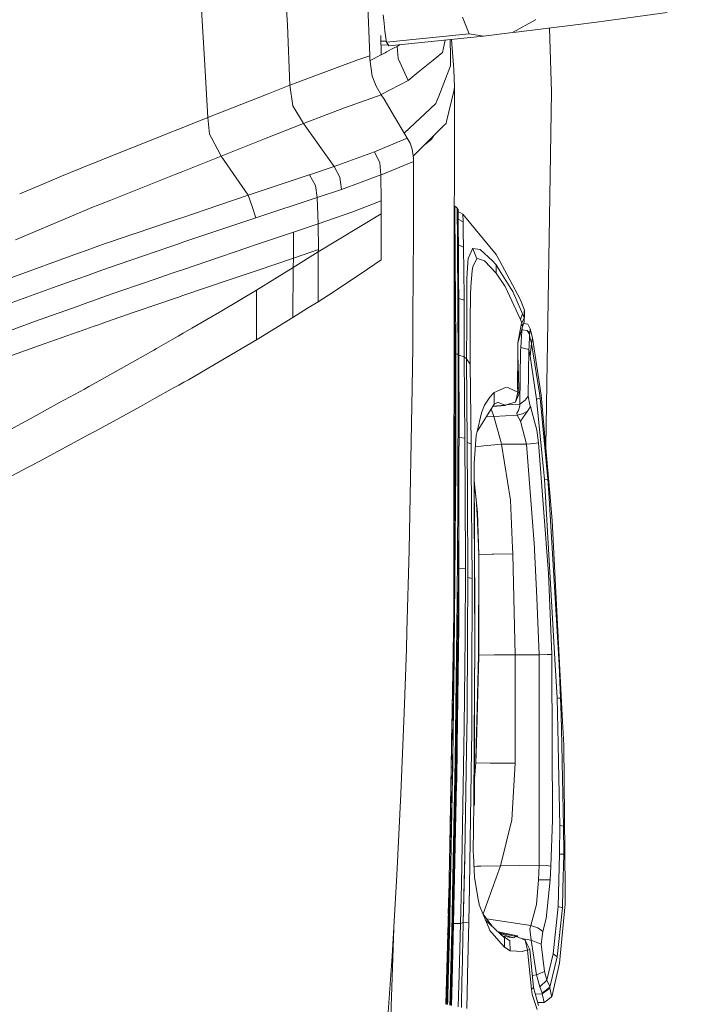
# Model space of a CAD drawing. Units: millimetres. Extents: x -1518 to 1525, y -306 to 3906.
# Drawn here: x 924 to 1104, y 1887 to 2154 of the extents above; entities that cross this region are included whole.
import ezdxf

# ---------------------------------------------------------------- set-up
doc = ezdxf.new("R2010")
doc.units = ezdxf.units.MM
doc.layers.add('1', color=7, linetype='Continuous', true_color=0xffffff)
doc.styles.add('blockfont', font='simplex.shx')
doc.dimstyles.get("Standard").update_dxf_attribs({"dimtxt": 0.18, "dimasz": 0.18, "dimexe": 0.18, "dimexo": 0.0625, "dimgap": 0.09, "dimtad": 0, "dimtih": 1, "dimtoh": 1, "dimdec": 4, "dimzin": 0, "dimdsep": 46, "dimtxsty": 'Standard', "dimcen": 0.09, "dimadec": 0, "dimazin": 0, "dimtfac": 1, "dimtdec": 4, "dimtofl": 0, "dimtmove": 0, "dimatfit": 3, "dimfxl": 1, "dimtolj": 1, "dimtzin": 0, "dimarcsym": 0})

# ---------------------------------------------------------------- blocks, each defined once
blk = doc.blocks.new('_U0')
at = {"layer": '1', "color": 18, "lineweight": 13}
for p, q in [((51.10005, 3636.279939), (26.10005, 3636.279939)), ((26.10005, 3636.279939), (26.10005, 3542.529939)), ((282.766717, 3636.279939), (257.766717, 3636.279939)), ((282.766717, 3542.529939), (282.766717, 3636.279939)), ((-1283.869565, 1583.73439), (-1283.869565, 3592.579939)), ((1283.869445, 1583.73439), (1283.869445, 3592.579939)), ((-1283.869565, 3589.404939), (-292.883283, 3589.404939)), ((1283.869445, 3589.404939), (284.354217, 3589.404939)), ((26.10005, 3542.529939), (51.10005, 3542.529939)), ((257.766717, 3542.529939), (282.766717, 3542.529939))]:
    blk.add_line(p, q, dxfattribs=at)
at = {"layer": '1', "color": 18, "lineweight": 70}
for points in [[(-1283.869565, 3589.404939), (-1233.869614, 3602.802399), (-1233.869515, 3576.00748)], [(1283.869445, 3589.404939), (1233.869495, 3576.00748), (1233.869396, 3602.802399)]]:
    blk.add_solid(points, dxfattribs=at)
at = {"layer": '1', "color": 18, "linetype": 'Continuous', "lineweight": 13, "char_height": 50, "attachment_point": 7, "line_spacing_factor": 0.903614, "style": 'blockfont'}
for s, insert in [('\\W1.3854;101.1', (-288.645783, 3550.509106)), ('\\W1.1591;2568', (50.62505, 3550.509106))]:
    blk.add_mtext(s, dxfattribs=dict(at, insert=insert))

msp = doc.modelspace()

# ---------------------------------------------------------------- linework, layer by layer
at = {"layer": '1', "color": 18, "linetype": 'Continuous', "lineweight": 13}
for p, q in [((996.486902, 2152.34781), (991.66882, 2228.453643)), ((974.035203, 2142.992027), (970.171154, 2208.959825)), ((1018.741786, 2144.074924), (1018.070927, 2160.51509)), ((1082.737386, 2153.450258), (1099.268854, 2155.737884)), ((1022.412479, 2155.123479), (1022.545516, 2153.574235)), ((1022.545516, 2153.574235), (1022.610128, 2152.822263)), ((1022.610128, 2152.822263), (1022.793233, 2150.693901)), ((1043.832958, 2154.464967), (1045.668542, 2149.978645)), ((1063.571393, 2153.774984), (1057.357252, 2150.275714)), ((1063.607156, 2153.795011), (1063.571393, 2153.774984)), ((1080.139339, 2153.125293), (1074.416101, 2152.409561)), ((1082.737386, 2153.450258), (1080.139339, 2153.125293)), ((997.15966, 2136.069774), (996.486902, 2152.34781)), ((1022.793233, 2150.693901), (1023.298204, 2147.72249)), ((1057.357252, 2150.275714), (1049.553573, 2149.333723)), ((1058.383644, 2150.403984), (1057.357252, 2150.275714)), ((1058.383644, 2150.403984), (1074.416101, 2152.409561)), ((1067.897737, 2134.265184), (1067.349892, 2151.525615)), ((1021.852672, 2144.294508), (1021.757332, 2149.471645)), ((1023.248478, 2148.015095), (1021.785495, 2147.942342)), ((1023.302257, 2147.708185), (1023.298204, 2147.72249)), ((1045.668542, 2149.978645), (1023.302257, 2147.708185)), ((1023.616016, 2147.203691), (1023.302257, 2147.708185)), ((1049.553573, 2149.333723), (1023.908556, 2146.733768)), ((1038.723171, 2146.197326), (1039.152172, 2148.279203)), ((1040.575445, 2143.866069), (1040.498631, 2148.41571)), ((1040.867696, 2148.453127), (1041.517437, 2140.341282)), ((1045.668542, 2149.978645), (1047.234714, 2149.718769)), ((1047.94091, 2149.601467), (1047.234714, 2149.718769)), ((1049.553573, 2149.333723), (1047.94091, 2149.601467)), ((1021.852672, 2144.294508), (1022.892416, 2144.829757)), ((1021.999035, 2146.926942), (1023.73465, 2147.013122)), ((1023.314893, 2145.050056), (1022.892416, 2144.829757)), ((1023.314893, 2145.050056), (1025.361717, 2146.142967)), ((1023.616016, 2147.203691), (1023.908556, 2146.733768)), ((1025.361717, 2146.142967), (1026.122749, 2146.56306)), ((1026.122749, 2146.56306), (1026.973521, 2147.044502)), ((1026.397645, 2143.304355), (1026.122749, 2146.56306)), ((1038.459241, 2144.91678), (1035.896957, 2142.843254)), ((1038.723171, 2146.197326), (1038.459241, 2144.91678)), ((974.954247, 2127.302646), (974.035203, 2142.992027)), ((1015.290201, 2142.841108), (997.15966, 2136.069774)), ((1018.743694, 2144.016273), (1015.290201, 2142.841108)), ((1018.743694, 2144.016273), (1018.741786, 2144.074924)), ((1018.743694, 2144.016273), (1018.774688, 2143.133171)), ((1018.774688, 2143.133171), (1019.363105, 2138.484478)), ((1018.819676, 2142.777755), (1021.852672, 2144.294508)), ((1029.101551, 2137.343883), (1026.397645, 2143.304355)), ((1031.837165, 2139.5576), (1035.896957, 2142.843254)), ((1040.636718, 2141.458757), (1040.575445, 2143.866069)), ((1031.837165, 2139.5576), (1029.101551, 2137.343883)), ((1040.592134, 2141.343362), (1037.405908, 2133.083105)), ((1040.636718, 2141.458757), (1040.592134, 2141.343362)), ((1041.722953, 2135.543108), (1041.517437, 2140.341282)), ((1019.363105, 2138.484478), (1020.515621, 2135.784626)), ((1021.82336, 2133.552658), (1029.101551, 2137.343883)), ((997.15966, 2136.069774), (991.263866, 2133.713722)), ((997.15966, 2136.069774), (997.88779, 2130.504846)), ((1021.860301, 2133.489608), (1020.515621, 2135.784626)), ((1041.472375, 2134.469032), (1039.542377, 2126.198053)), ((1041.472375, 2134.469032), (1041.722953, 2135.543108)), ((1041.722953, 2135.543108), (1041.520008, 2017.589321)), ((1067.897737, 2134.265184), (1066.357411, 2038.329734)), ((974.954247, 2127.302646), (991.263866, 2133.713722)), ((1021.863401, 2133.484363), (1011.907279, 2129.910707)), ((1021.863401, 2133.484363), (1021.860301, 2133.489608)), ((1022.612751, 2132.244825), (1021.863401, 2133.484363)), ((1022.612751, 2132.244825), (1025.447786, 2127.521515)), ((1036.641538, 2131.101608), (1036.924779, 2131.835937)), ((1037.405908, 2133.083105), (1036.924779, 2131.835937)), ((1000.783443, 2125.65279), (997.88779, 2130.504846)), ((1000.783443, 2125.65279), (1011.907279, 2129.910707)), ((1028.069768, 2123.105159), (1036.641538, 2131.101608)), ((967.514721, 2124.365479), (974.954247, 2127.302646)), ((975.398362, 2122.802019), (974.954247, 2127.302646)), ((1025.447786, 2127.521515), (1028.259933, 2122.784853)), ((1039.542377, 2126.198053), (1039.433658, 2125.732422)), ((964.729553, 2123.265878), (966.122131, 2123.815676)), ((966.122131, 2123.815676), (966.122142, 2123.81568)), ((966.122142, 2123.81568), (967.514719, 2124.365478)), ((1000.783443, 2125.65279), (990.305662, 2121.511936)), ((1009.081542, 2114.094495), (1000.783443, 2125.65279)), ((1030.502611, 2116.838104), (1038.820922, 2125.12207)), ((1038.820922, 2125.12207), (1039.433658, 2125.732422)), ((960.454285, 2121.577978), (949.112158, 2117.008658)), ((960.454285, 2121.577978), (964.729543, 2123.265874)), ((975.900292, 2121.850252), (975.398362, 2122.802019)), ((978.5133, 2116.894722), (975.900292, 2121.850252)), ((978.5133, 2116.894722), (990.305662, 2121.511936)), ((1028.891742, 2121.7134), (1020.019472, 2118.000507)), ((1028.882682, 2121.728658), (1028.259933, 2122.784853)), ((1028.891742, 2121.7134), (1028.882682, 2121.728658)), ((1028.891742, 2121.7134), (1029.644191, 2120.3444)), ((1035.469472, 2121.496439), (1033.832412, 2120.120262)), ((1036.011958, 2122.305618), (1035.469472, 2121.496439)), ((1030.242622, 2118.763208), (1029.644191, 2120.3444)), ((1030.578554, 2116.275787), (1030.242622, 2118.763208)), ((949.112158, 2117.008658), (943.318371, 2114.674557)), ((967.676941, 2112.568014), (978.5133, 2116.894722)), ((985.846221, 2106.321811), (978.5133, 2116.894722)), ((1020.019472, 2118.000507), (1009.081542, 2114.094495)), ((1021.463811, 2115.067959), (1020.019472, 2118.000507)), ((1030.586421, 2115.455389), (1022.135198, 2111.912489)), ((1030.586421, 2115.502357), (1030.578554, 2116.275787)), ((1030.586421, 2115.455389), (1030.586421, 2115.502357)), ((1030.589044, 2112.072944), (1030.586421, 2115.455389)), ((935.356677, 2111.415863), (939.340032, 2113.070867)), ((939.340033, 2113.070867), (939.416587, 2113.102674)), ((941.925927, 2114.113594), (939.416587, 2113.102674)), ((941.925934, 2114.113596), (941.92593, 2114.113595)), ((943.318363, 2114.674554), (941.925935, 2114.113597)), ((1009.081542, 2114.094495), (1002.438307, 2111.840725)), ((1009.081542, 2114.094495), (1010.676086, 2111.148119)), ((1021.781862, 2111.780166), (1021.463811, 2115.067959)), ((931.537628, 2109.829187), (935.356677, 2111.415863)), ((949.104249, 2105.152368), (964.891928, 2111.456023)), ((964.891937, 2111.456027), (966.28443, 2112.012017)), ((966.284431, 2112.012017), (966.284448, 2112.012024)), ((966.284448, 2112.012024), (967.676935, 2112.568012)), ((1002.384186, 2111.822605), (985.846221, 2106.321811)), ((1002.438307, 2111.840725), (1002.384186, 2111.822605)), ((1004.076183, 2108.953237), (1002.438307, 2111.840725)), ((1011.076868, 2107.807398), (1010.676086, 2111.148119)), ((1021.781862, 2111.780166), (1011.076868, 2107.807398)), ((1021.781862, 2111.780166), (1022.135198, 2111.912489)), ((1021.821916, 2104.760408), (1021.781862, 2111.780166)), ((1030.587614, 2106.570005), (1030.589044, 2112.072944)), ((931.537628, 2109.829187), (924.013535, 2106.703207)), ((1004.504621, 2105.666399), (1004.076183, 2108.953237)), ((1011.076868, 2107.807398), (1004.504621, 2105.666399)), ((943.106651, 2102.757692), (948.692369, 2104.987916)), ((948.692376, 2104.987918), (949.104249, 2105.152368)), ((985.846221, 2106.321811), (977.922797, 2103.63388)), ((985.846221, 2106.321811), (986.886382, 2103.242874)), ((1004.504621, 2105.666399), (987.926543, 2100.163936)), ((1004.797637, 2098.578691), (1004.504621, 2105.666399)), ((1021.821916, 2104.760408), (1013.870656, 2101.72987)), ((1021.836936, 2101.2187), (1021.821916, 2104.760408)), ((1030.579507, 2101.066827), (1030.587614, 2106.570005)), ((939.502641, 2101.244597), (942.087981, 2102.330017)), ((942.087982, 2102.330017), (943.106651, 2102.757692)), ((977.922797, 2103.63388), (967.846786, 2100.215592)), ((987.926543, 2100.163936), (986.886382, 2103.242874)), ((1041.757047, 2103.296041), (1041.667521, 2103.325423)), ((1041.757047, 2103.296041), (1041.761816, 2102.936744)), ((1041.757047, 2103.296041), (1042.087495, 2103.054523)), ((1041.761816, 2102.936744), (1041.764677, 2102.729082)), ((1041.764677, 2102.729082), (1041.78375, 2100.849867)), ((1042.423427, 2102.80919), (1042.087495, 2103.054523)), ((1042.423427, 2102.80919), (1042.424381, 2102.39172)), ((1042.658508, 2102.390766), (1042.423427, 2102.80919)), ((1042.424381, 2102.39172), (1042.425096, 2102.039098)), ((1042.658508, 2102.390766), (1042.663991, 2101.156711)), ((1042.66113, 2102.160453), (1042.658508, 2102.390766)), ((1042.659538, 2102.158844), (1042.659838, 2102.159147)), ((1042.66876, 2100.605726), (1042.66113, 2102.160453)), ((922.841755, 2094.250028), (938.679993, 2100.899219)), ((938.679993, 2100.899219), (939.50264, 2101.244596)), ((966.453131, 2099.742794), (965.059494, 2099.270002)), ((967.846782, 2100.21559), (966.453131, 2099.742794)), ((987.926543, 2100.163936), (985.220909, 2099.257707)), ((1004.797637, 2098.578691), (1013.870656, 2101.72987)), ((1004.820049, 2090.939998), (1021.836936, 2101.2187)), ((1021.836936, 2101.2187), (1021.861494, 2088.850736)), ((1030.564725, 2095.563411), (1030.579507, 2101.066827)), ((1041.78375, 2100.849867), (1041.663329, 2100.88896)), ((1041.78375, 2100.849867), (1041.784465, 2100.758552)), ((1041.784465, 2100.758552), (1041.799724, 2098.979711)), ((1042.436063, 2099.368334), (1042.425096, 2102.039098)), ((1043.975532, 2101.188183), (1042.662595, 2101.86191)), ((1042.663991, 2101.156711), (1042.676628, 2099.202394)), ((1042.670164, 2100.325257), (1042.671859, 2099.986553)), ((1042.671859, 2099.986553), (1042.68688, 2098.05417)), ((1044.015348, 2099.103927), (1042.673403, 2099.787924)), ((1052.946031, 2090.286255), (1043.975532, 2101.188183)), ((1044.013917, 2099.186659), (1043.975532, 2101.188183)), ((965.059485, 2099.269999), (955.021977, 2095.864772)), ((980.368257, 2097.632646), (968.431711, 2093.634844)), ((980.368257, 2097.632646), (985.220909, 2099.257707)), ((998.099923, 2096.306324), (1004.797637, 2098.578691)), ((1004.83793, 2091.591835), (1004.797637, 2098.578691)), ((1041.799724, 2098.979711), (1041.809738, 2097.78738)), ((1041.809738, 2097.78738), (1041.811407, 2097.577095)), ((1041.811407, 2097.577095), (1041.841209, 2094.030142)), ((1042.436063, 2099.368334), (1042.612255, 2099.196911)), ((1042.436063, 2099.368334), (1042.448223, 2097.261667)), ((1042.448223, 2097.261667), (1042.452991, 2096.429348)), ((1042.612255, 2099.196911), (1042.612493, 2099.196911)), ((1042.678535, 2098.964929), (1042.612493, 2099.196911)), ((1042.676628, 2099.202394), (1042.678535, 2098.964929)), ((1042.678535, 2098.964929), (1042.679489, 2098.815679)), ((1042.7019, 2095.976829), (1042.679489, 2098.815679)), ((1044.013917, 2099.186659), (1044.015348, 2099.103927)), ((1044.015348, 2099.103927), (1044.055164, 2096.467256)), ((948.294071, 2093.582198), (954.895377, 2095.821857)), ((955.021977, 2095.864772), (954.895377, 2095.821857)), ((998.099923, 2096.306324), (988.083959, 2092.931747)), ((998.118699, 2092.803478), (998.099923, 2096.306324)), ((1030.514896, 2084.554434), (1030.564725, 2095.563411)), ((1041.841209, 2094.030142), (1041.651658, 2094.10532)), ((1042.452991, 2096.429348), (1042.480171, 2092.233658)), ((1042.7019, 2095.976829), (1042.716682, 2094.139337)), ((1042.703954, 2095.826297), (1042.718589, 2093.916654)), ((1042.716682, 2094.139337), (1042.733371, 2092.006445)), ((1044.107378, 2092.275381), (1044.055164, 2096.467256)), ((942.238035, 2091.416776), (939.650659, 2090.480574)), ((947.147787, 2093.193292), (942.238035, 2091.416776)), ((947.147787, 2093.193292), (948.294058, 2093.582194)), ((960.96921, 2091.062784), (965.152509, 2092.504619)), ((965.152517, 2092.504622), (966.546051, 2092.984923)), ((966.546051, 2092.984923), (967.9396, 2093.46523)), ((967.939603, 2093.465231), (968.431711, 2093.634844)), ((974.921703, 2088.489055), (985.469043, 2092.049122)), ((988.083959, 2092.931747), (985.469043, 2092.049122)), ((998.137474, 2089.301824), (998.118699, 2092.803478)), ((998.137474, 2089.301824), (1004.83793, 2091.591835)), ((1004.820049, 2090.939998), (1004.83793, 2091.591835)), ((1041.901529, 2085.55746), (1041.841209, 2094.030142)), ((1042.480171, 2092.233658), (1042.52857, 2085.758447)), ((1042.734035, 2091.895014), (1042.480171, 2092.233658)), ((1042.718589, 2093.916654), (1042.718589, 2093.90974)), ((1042.718589, 2093.90974), (1042.725481, 2093.014874)), ((1042.726344, 2092.904568), (1044.107378, 2092.275381)), ((1042.734325, 2091.894626), (1042.733371, 2092.006445)), ((1042.734325, 2091.894626), (1042.734105, 2091.894919)), ((1042.734325, 2091.894626), (1042.756736, 2088.934421)), ((1042.751491, 2089.637279), (1042.734325, 2091.894626)), ((1044.110477, 2092.01765), (1044.107378, 2092.275381)), ((1044.186056, 2085.886955), (1044.110477, 2092.01765)), ((1046.537817, 2091.809749), (1045.796096, 2090.165615)), ((1046.619356, 2091.853141), (1046.537817, 2091.809749)), ((1046.619356, 2091.853141), (1047.737539, 2089.068889)), ((1048.588693, 2091.562986), (1046.619356, 2091.853141)), ((1051.985443, 2088.560819), (1048.588693, 2091.562986)), ((939.650643, 2090.480568), (921.882108, 2084.051302)), ((939.650654, 2090.480572), (939.650643, 2090.480569)), ((957.250595, 2089.781284), (948.050603, 2086.610357)), ((957.250595, 2089.781284), (960.96921, 2091.062784)), ((988.234103, 2085.948467), (998.137474, 2089.301824)), ((998.058379, 2086.710691), (1004.820049, 2090.939998)), ((998.058379, 2086.710691), (998.137474, 2089.301824)), ((1004.820049, 2090.939998), (1004.750669, 2077.476263)), ((1018.105209, 2086.326122), (1021.861494, 2088.850736)), ((1042.751491, 2089.637279), (1042.747838, 2090.109748)), ((1042.751491, 2089.637279), (1042.756736, 2088.934421)), ((1042.756736, 2088.934421), (1042.78034, 2085.604191)), ((1042.778432, 2085.91032), (1042.756736, 2088.934421)), ((1045.347154, 2089.170932), (1045.285404, 2088.078499)), ((1045.796096, 2090.165615), (1045.347154, 2089.170932)), ((1047.737539, 2089.068889), (1046.599329, 2087.002039)), ((1047.929704, 2089.144706), (1047.737539, 2089.068889)), ((1047.929704, 2089.144706), (1049.028575, 2088.796138)), ((1049.802482, 2088.550329), (1049.028575, 2088.796138)), ((1053.837478, 2088.625192), (1052.946031, 2090.286255)), ((948.05059, 2086.610352), (945.273161, 2085.653066)), ((966.646955, 2085.647897), (968.04051, 2086.126378)), ((968.040511, 2086.126378), (968.040514, 2086.126379)), ((968.040518, 2086.126381), (974.921703, 2088.489055)), ((988.119781, 2080.634594), (998.058379, 2086.710691)), ((998.058379, 2086.710691), (997.93011, 2073.178768)), ((1009.106576, 2080.278396), (1018.105209, 2086.326122)), ((1045.285404, 2088.078499), (1045.037925, 2083.699226)), ((1046.599329, 2087.002039), (1046.485841, 2085.851907)), ((1052.977979, 2085.201263), (1049.802482, 2088.550329)), ((1052.935064, 2087.412119), (1051.985443, 2088.560819)), ((1052.977979, 2085.201263), (1052.935064, 2087.412119)), ((1053.774536, 2086.084842), (1052.935064, 2087.412119)), ((1053.774536, 2086.084842), (1056.954086, 2081.057787)), ((1053.837717, 2088.625192), (1053.837478, 2088.625192)), ((1059.433401, 2078.199863), (1053.837717, 2088.625192)), ((932.917535, 2081.224203), (939.744268, 2083.671239)), ((939.744272, 2083.671241), (942.331778, 2084.59873)), ((942.331781, 2084.598731), (945.273161, 2085.653066)), ((960.947573, 2083.690881), (951.397777, 2080.411911)), ((960.947573, 2083.690881), (961.977005, 2084.044456)), ((961.977005, 2084.044456), (965.253367, 2085.169405)), ((965.253376, 2085.169407), (966.646934, 2085.64789)), ((966.646935, 2085.64789), (966.646953, 2085.647896)), ((968.136827, 2079.121811), (981.248021, 2083.575487)), ((988.234103, 2085.948467), (981.248021, 2083.575487)), ((1030.437171, 2073.545217), (1030.514896, 2084.554434)), ((1041.635785, 2084.879975), (1041.680515, 2080.424547)), ((1041.901529, 2085.55746), (1041.93753, 2080.505371)), ((1042.52857, 2085.758447), (1042.536914, 2084.65743)), ((1042.536914, 2084.65743), (1042.573631, 2078.892469)), ((1042.778432, 2085.91032), (1042.78034, 2085.604191)), ((1042.78034, 2085.604191), (1042.803705, 2082.056045)), ((1042.801559, 2082.402944), (1042.78034, 2085.604191)), ((1044.186056, 2085.886955), (1044.279993, 2078.5048)), ((1045.037925, 2083.699226), (1044.980228, 2081.703424)), ((1045.037925, 2083.699226), (1045.01456, 2081.648349)), ((1046.485841, 2085.851907), (1046.061456, 2081.555366)), ((1055.358827, 2081.616401), (1052.977979, 2085.201263)), ((932.917535, 2081.224203), (921.942353, 2077.290058)), ((1042.801559, 2082.402944), (1042.803705, 2082.056045)), ((1042.803705, 2082.056045), (1042.822778, 2078.823089)), ((1042.816818, 2079.887867), (1042.803705, 2082.056045)), ((1045.011222, 2080.827474), (1044.974029, 2071.802377)), ((1044.980228, 2081.703424), (1044.977844, 2077.709436)), ((1045.01456, 2081.648349), (1045.011222, 2080.827474)), ((1046.061456, 2081.555366), (1046.023309, 2079.315662)), ((1059.51947, 2072.703361), (1055.358827, 2081.616401)), ((1057.447135, 2080.278158), (1056.954086, 2081.057787)), ((943.826487, 2077.721756), (945.219782, 2078.216808)), ((945.219792, 2078.216811), (947.789358, 2079.129804)), ((947.789364, 2079.129806), (947.789369, 2079.129807)), ((947.789371, 2079.129808), (951.397777, 2080.411911)), ((965.34954, 2078.175005), (961.907744, 2077.005863)), ((966.743177, 2078.648408), (965.349548, 2078.175007)), ((966.743193, 2078.648414), (966.743177, 2078.648408)), ((966.959119, 2078.721761), (966.743197, 2078.648415)), ((966.959119, 2078.721761), (968.136823, 2079.12181)), ((968.136823, 2079.12181), (968.136824, 2079.12181)), ((988.119781, 2080.634594), (978.722572, 2075.021982)), ((988.119781, 2080.634594), (988.112211, 2067.167282)), ((1004.750669, 2077.476263), (1009.106576, 2080.278396)), ((1041.680515, 2080.424547), (1041.681468, 2080.342054)), ((1041.681468, 2080.342054), (1041.708171, 2077.684641)), ((1042.010009, 2063.381433), (1041.93753, 2080.505371)), ((1042.573631, 2078.892469), (1042.59938, 2074.880361)), ((1042.82519, 2078.421433), (1042.816818, 2079.887867)), ((1042.822778, 2078.823089), (1042.82707, 2078.10831)), ((1044.287145, 2077.935695), (1042.825815, 2078.317241)), ((1042.82707, 2078.10831), (1042.829692, 2077.623605)), ((1044.287145, 2077.935695), (1044.279993, 2078.5048)), ((1046.023309, 2079.315662), (1045.905292, 2072.41106)), ((1060.124338, 2074.22924), (1057.447135, 2080.278158)), ((1060.580194, 2075.199842), (1059.433401, 2078.199863)), ((932.865918, 2073.827505), (939.845523, 2076.307289)), ((939.845529, 2076.307291), (940.308571, 2076.471805)), ((940.308571, 2076.471805), (942.433128, 2077.226681)), ((942.433136, 2077.226685), (943.826476, 2077.721752)), ((961.907744, 2077.005863), (954.976678, 2074.651718)), ((997.93011, 2073.178768), (1001.908541, 2075.685501)), ((1001.908541, 2075.685501), (1004.750669, 2077.476263)), ((1041.805923, 2065.088033), (1041.708171, 2077.684641)), ((1042.828967, 2077.757714), (1042.829931, 2077.587604)), ((1042.829692, 2077.623605), (1042.832315, 2077.144146)), ((1042.829931, 2077.587604), (1042.830037, 2077.560574)), ((1042.832315, 2077.144146), (1042.834938, 2076.662063)), ((1042.834938, 2076.662063), (1042.888582, 2063.65776)), ((1044.32863, 2062.523842), (1044.287145, 2077.935695)), ((1044.974029, 2071.802377), (1044.977844, 2077.709436)), ((932.865918, 2073.827505), (928.026855, 2072.108268)), ((954.976678, 2074.651718), (947.541133, 2072.021291)), ((978.722572, 2075.021982), (970.590889, 2070.312977)), ((988.112211, 2067.167282), (997.93011, 2073.178768)), ((1030.437171, 2073.545217), (1030.38758, 2068.040609)), ((1042.645395, 2063.242435), (1042.59938, 2074.880361)), ((1059.51947, 2072.703361), (1060.124338, 2074.22924)), ((1060.489357, 2073.092937), (1059.890211, 2071.64669)), ((1060.489357, 2073.232412), (1060.124338, 2074.22924)), ((1060.558736, 2075.028419), (1060.489357, 2073.232412)), ((1060.489357, 2073.232412), (1060.489357, 2073.092937)), ((1060.553968, 2072.138548), (1060.489357, 2073.232412)), ((1060.489357, 2073.092937), (1060.553491, 2072.008133)), ((1060.660779, 2073.99106), (1060.553968, 2072.138548)), ((1060.580194, 2075.199842), (1060.558736, 2075.028419)), ((1060.580194, 2075.199842), (1060.660779, 2073.99106)), ((928.026855, 2072.108268), (920.496003, 2069.320375)), ((943.922458, 2070.741134), (939.941431, 2069.33279)), ((945.315798, 2071.234047), (943.922462, 2070.741135)), ((947.541119, 2072.021286), (945.315802, 2071.234049)), ((968.276371, 2068.97266), (970.590889, 2070.312977)), ((1044.974029, 2071.802377), (1044.929922, 2062.024831)), ((1045.905292, 2072.41106), (1045.953214, 2060.55808)), ((1059.684932, 2071.209192), (1058.7942, 2066.336155)), ((1060.122192, 2070.670604), (1058.7942, 2066.336155)), ((1059.890211, 2071.64669), (1059.51947, 2072.703361)), ((1059.890211, 2071.64669), (1059.684932, 2071.209192)), ((1060.122192, 2070.670604), (1059.890211, 2071.64669)), ((1059.971466, 2070.178648), (1059.946001, 2069.867372)), ((1060.553491, 2072.008133), (1060.122192, 2070.670604)), ((1060.415231, 2071.579366), (1061.494529, 2071.419239)), ((1060.553968, 2072.138548), (1060.553491, 2072.008133)), ((1062.142074, 2070.142984), (1061.494529, 2071.419239)), ((1062.142074, 2070.142984), (1062.020481, 2068.994283)), ((1062.142074, 2070.142984), (1062.741697, 2067.683696)), ((929.113686, 2065.502405), (939.839125, 2069.296598)), ((939.941427, 2069.332789), (939.839125, 2069.296598)), ((965.4982, 2067.363847), (966.887278, 2068.168249)), ((966.887278, 2068.168249), (966.887295, 2068.168259)), ((966.887297, 2068.16826), (968.27637, 2068.97266)), ((1030.38758, 2068.040609), (1030.360162, 2065.288305)), ((1059.938848, 2069.472313), (1059.719026, 2066.628933)), ((1059.87503, 2069.863891), (1059.946001, 2069.867372)), ((1059.946001, 2069.867372), (1059.938848, 2069.472313)), ((1059.946001, 2069.867372), (1061.373174, 2069.693803)), ((1061.373174, 2069.693803), (1062.008321, 2068.653822)), ((1062.020481, 2068.994283), (1061.373174, 2069.693803)), ((1062.009513, 2068.29834), (1061.919391, 2065.476894)), ((1062.020481, 2068.994283), (1062.008321, 2068.653822)), ((1062.008321, 2068.653822), (1062.009513, 2068.29834)), ((1062.009513, 2068.29834), (1062.519252, 2066.190242)), ((1062.741697, 2067.683696), (1062.523067, 2066.217661)), ((1062.741697, 2067.683696), (1065.119922, 2052.22249)), ((929.113686, 2065.502405), (919.827656, 2062.21746)), ((961.029291, 2064.775943), (960.31338, 2064.361334)), ((961.029291, 2064.775943), (965.498193, 2067.363843)), ((981.356859, 2063.212394), (988.112211, 2067.167282)), ((1030.360162, 2065.288305), (1030.23237, 2054.279327)), ((1041.816652, 2063.419103), (1041.805923, 2065.088033)), ((1058.786333, 2063.332796), (1058.7942, 2066.336155)), ((1059.59934, 2065.07945), (1059.530675, 2064.281463)), ((1059.719026, 2066.628933), (1059.59934, 2065.07945)), ((1059.59934, 2065.07945), (1061.835706, 2064.538955)), ((1061.835706, 2064.538955), (1061.919391, 2065.476894)), ((1062.519252, 2066.190242), (1062.187612, 2062.751531)), ((1062.523067, 2066.217661), (1062.519252, 2066.190242)), ((1062.519252, 2066.190242), (1064.669549, 2052.72007)), ((960.31338, 2064.361334), (945.524182, 2056.078969)), ((981.356859, 2063.212394), (969.685793, 2056.379795)), ((1041.816652, 2063.419103), (1041.598778, 2063.371171)), ((1041.891754, 2034.415006), (1041.816652, 2063.419103)), ((1042.010009, 2063.381433), (1041.816652, 2063.419103)), ((1042.010009, 2063.381433), (1042.019784, 2058.518886)), ((1042.303026, 2063.317299), (1042.010009, 2063.381433)), ((1042.318046, 2063.313961), (1042.303026, 2063.317299)), ((1042.645395, 2063.242435), (1042.318046, 2063.313961)), ((1042.645395, 2063.242435), (1042.661369, 2055.258274)), ((1042.890251, 2063.133001), (1042.645395, 2063.242435)), ((1042.888582, 2063.65776), (1042.890012, 2063.213825)), ((1042.890489, 2063.101768), (1042.888582, 2063.65776)), ((1042.890251, 2063.133001), (1042.890012, 2063.213825)), ((1042.890251, 2063.133001), (1042.910278, 2043.17522)), ((1042.890489, 2063.101768), (1042.910278, 2043.17522)), ((1044.32863, 2062.523842), (1042.890554, 2063.03627)), ((1044.32863, 2062.523842), (1044.508398, 2040.583372)), ((1044.929922, 2062.024831), (1044.32863, 2062.523842)), ((1058.786333, 2063.332796), (1058.762968, 2054.223537)), ((1058.786333, 2063.332796), (1059.061944, 2054.021597)), ((1059.530675, 2064.281463), (1059.383333, 2049.770117)), ((1061.835706, 2064.538955), (1061.652124, 2051.891327)), ((1061.835706, 2064.538955), (1062.187612, 2062.751531)), ((1062.187612, 2062.751531), (1063.902795, 2051.125765)), ((1044.929922, 2062.024831), (1045.132339, 2039.388179)), ((1045.953214, 2060.55808), (1044.929922, 2062.024831)), ((1045.953214, 2060.55808), (1046.176612, 2039.002657)), ((1042.019784, 2058.518886), (1042.000949, 2028.965711)), ((942.745308, 2054.522722), (941.548645, 2053.852558)), ((945.52418, 2056.078968), (942.745324, 2054.522731)), ((960.503757, 2051.257848), (965.679948, 2054.145244)), ((965.679955, 2054.145248), (967.069435, 2054.920332)), ((967.069436, 2054.920332), (967.069447, 2054.920338)), ((967.069452, 2054.920341), (968.458927, 2055.695421)), ((968.45893, 2055.695423), (969.685793, 2056.379795)), ((1030.23237, 2054.279327), (1029.417694, 2010.251045)), ((1042.661369, 2055.258274), (1042.615592, 2025.871277)), ((1055.499971, 2054.218292), (1052.389801, 2052.873611)), ((1056.257904, 2054.131508), (1055.499971, 2054.218292)), ((1056.257904, 2054.131508), (1056.259573, 2054.131269)), ((1058.80183, 2052.96874), (1056.259573, 2054.131269)), ((1059.061944, 2054.021597), (1058.762968, 2054.223537)), ((1058.80183, 2052.96874), (1058.762968, 2054.223537)), ((941.548645, 2053.852558), (934.810579, 2050.168037)), ((1049.83753, 2049.451589), (1051.233232, 2051.669597)), ((1051.233232, 2051.669597), (1052.2663, 2052.745104)), ((1052.389801, 2052.873611), (1052.2663, 2052.745104)), ((1052.408874, 2049.788713), (1052.389801, 2052.873611)), ((1058.218181, 2050.335407), (1058.80183, 2052.96874)), ((1059.162796, 2052.719116), (1058.218181, 2050.335407)), ((1059.162796, 2052.719116), (1058.80183, 2052.96874)), ((1059.162796, 2052.719116), (1059.061944, 2054.021597)), ((1060.81742, 2050.822973), (1061.652124, 2051.891327)), ((1061.652124, 2051.891327), (1062.108696, 2049.533367)), ((1064.669549, 2052.72007), (1064.835489, 2051.334619)), ((1065.119922, 2052.22249), (1067.48122, 2025.713205)), ((934.810579, 2050.168037), (926.805735, 2045.791149)), ((951.099753, 2046.012163), (956.69204, 2049.131632)), ((960.503757, 2051.257848), (956.69204, 2049.131632)), ((1052.408874, 2049.788713), (1047.819793, 2042.354583)), ((1049.83753, 2049.451589), (1048.979938, 2047.408819)), ((1051.973033, 2049.082668), (1055.524766, 2049.355507)), ((1052.043752, 2049.197229), (1055.384338, 2049.507141)), ((1052.408874, 2049.788713), (1053.325593, 2050.178289)), ((1053.53111, 2050.161361), (1053.325593, 2050.178289)), ((1055.384338, 2049.507141), (1053.53111, 2050.161361)), ((1055.384338, 2049.507141), (1058.129013, 2050.309181)), ((1055.524766, 2049.355507), (1055.384338, 2049.507141)), ((1055.524766, 2049.355507), (1055.602367, 2049.570853)), ((1059.383333, 2049.770117), (1055.600339, 2049.565223)), ((1058.129013, 2050.309181), (1058.218181, 2050.335407)), ((1059.379756, 2049.290657), (1058.977783, 2048.036098)), ((1059.383333, 2049.770117), (1059.379756, 2049.290657)), ((1060.81742, 2050.822973), (1059.383333, 2049.770117)), ((1062.286556, 2049.087286), (1061.471403, 2047.840595)), ((1062.108696, 2049.533367), (1062.286556, 2049.087286)), ((1063.988149, 2042.720079), (1062.286556, 2049.087286)), ((1063.902795, 2051.125765), (1064.835489, 2051.334619)), ((1063.902795, 2051.125765), (1066.0519, 2029.386759)), ((1064.835489, 2051.334619), (1066.945016, 2029.450893)), ((1041.569545, 2046.380468), (1041.588485, 2034.502744)), ((1047.819793, 2042.354583), (1048.979938, 2047.408819)), ((1052.30397, 2046.423912), (1050.28859, 2046.353937)), ((1052.30397, 2046.423912), (1051.626261, 2048.520911)), ((1058.674753, 2046.775579), (1052.30397, 2046.423912)), ((1054.141223, 2040.046215), (1052.30397, 2046.423912)), ((1058.977783, 2048.036098), (1058.587253, 2047.298431)), ((1058.674753, 2046.775579), (1058.587253, 2047.298431)), ((1060.114563, 2047.103643), (1058.674753, 2046.775579)), ((1059.504688, 2045.115947), (1058.674753, 2046.775579)), ((1059.504688, 2045.115947), (1061.471403, 2047.840595)), ((1061.471403, 2047.840595), (1060.114563, 2047.103643)), ((926.805735, 2045.791149), (921.195388, 2042.723179)), ((951.099753, 2046.012163), (944.312752, 2042.357183)), ((1059.504688, 2045.115947), (1061.121881, 2038.946151)), ((942.922864, 2041.608692), (929.142416, 2034.187555)), ((944.312713, 2042.357162), (942.922892, 2041.608706)), ((944.31275, 2042.357182), (944.312713, 2042.357162)), ((1042.893589, 2033.5083), (1042.910278, 2043.17522)), ((1042.894304, 2033.796549), (1042.910278, 2043.17522)), ((1046.999395, 2033.754825), (1047.575414, 2041.289091)), ((1047.819793, 2042.354583), (1047.575414, 2041.289091)), ((1064.409435, 2039.299726), (1063.988149, 2042.720079)), ((1044.508398, 2040.583372), (1042.906104, 2040.724493)), ((1044.585884, 2025.330305), (1044.508398, 2040.583372)), ((1045.132339, 2039.388179), (1046.176612, 2039.002657)), ((1045.132339, 2039.388179), (1045.209587, 2025.048256)), ((1046.176612, 2039.002657), (1046.224058, 2032.741546)), ((1048.937738, 2038.428545), (1047.343465, 2038.255226)), ((1049.580514, 2038.498401), (1048.937738, 2038.428545)), ((1049.601734, 2038.500786), (1049.580514, 2038.498401)), ((1054.442108, 2038.886785), (1049.601734, 2038.500786)), ((1054.141223, 2040.046215), (1054.442108, 2038.886785)), ((1057.722986, 2038.905859), (1054.442108, 2038.886785)), ((1054.442108, 2038.886785), (1056.824625, 2023.7751)), ((1061.124027, 2038.925647), (1057.722986, 2038.905859)), ((1061.124027, 2038.925647), (1061.121881, 2038.946151)), ((1063.138664, 2039.138078), (1061.124027, 2038.925647)), ((1061.124027, 2038.925647), (1063.317955, 2010.841608)), ((1064.409435, 2039.299726), (1063.138664, 2039.138078)), ((1067.118347, 2003.890752), (1064.409435, 2039.299726)), ((925.943196, 2032.498836), (926.839232, 2032.971859)), ((929.142416, 2034.187555), (926.839232, 2032.971859)), ((1041.548775, 2034.30921), (1041.588064, 2034.317217)), ((1041.588485, 2034.502744), (1041.549094, 2034.494465)), ((1041.564643, 2023.997783), (1041.588485, 2034.502744)), ((1041.880071, 2024.019241), (1041.891754, 2034.415006)), ((1042.893589, 2033.5083), (1042.872846, 2027.059555)), ((1042.894304, 2033.796549), (1042.893589, 2033.5083)), ((1046.997011, 2033.723831), (1046.995342, 2032.700538)), ((1046.999395, 2033.754825), (1046.997011, 2033.723831)), ((925.943196, 2032.498836), (916.565469, 2027.548324)), ((1046.452224, 2002.569437), (1046.224058, 2032.741546)), ((1046.995342, 2032.700538), (1046.979129, 2023.358822)), ((1041.577435, 2029.633893), (1041.564405, 2023.989677)), ((1042.000949, 2028.965711), (1041.989267, 2025.963783)), ((1047.062468, 2028.232524), (1046.979129, 2023.358822)), ((1047.901094, 2020.431757), (1046.988777, 2028.917985)), ((1046.989022, 2029.059096), (1047.901094, 2020.431757)), ((1066.0519, 2029.386759), (1066.945016, 2029.450893)), ((1066.0519, 2029.386759), (1068.954408, 1979.257345)), ((1066.945016, 2029.450893), (1067.174852, 2025.722265)), ((1041.989267, 2025.963783), (1041.981876, 2024.005174)), ((1042.611301, 2023.062229), (1042.615592, 2025.871277)), ((1042.855918, 2023.002386), (1042.872846, 2027.059555)), ((1044.585884, 2025.330305), (1044.686496, 2005.494356)), ((1045.209587, 2025.048256), (1045.329273, 2002.829075)), ((1070.033967, 1979.310989), (1067.174852, 2025.722265)), ((1067.48122, 2025.713205), (1068.146646, 2018.243313)), ((1041.509428, 2012.228753), (1041.564643, 2023.997783)), ((1041.564405, 2023.989677), (1041.53101, 2023.983765)), ((1041.562123, 2023.460531), (1041.564405, 2023.989677)), ((1041.880071, 2024.019241), (1041.564643, 2023.997783)), ((1041.978776, 2023.291588), (1041.631401, 1981.259942)), ((1041.632116, 1986.066103), (1041.880071, 2024.019241)), ((1041.981876, 2024.005174), (1041.880071, 2024.019241)), ((1041.978776, 2023.291588), (1041.981876, 2024.005174)), ((1042.611301, 2023.062229), (1042.428672, 1996.685028)), ((1042.611301, 2023.062229), (1042.855918, 2023.002386)), ((1042.727172, 2002.737283), (1042.855918, 2023.002386)), ((1042.888582, 2005.262851), (1042.86095, 2024.208248)), ((1047.110975, 2022.886515), (1046.979129, 2023.358822)), ((1046.979129, 2023.358822), (1047.110975, 2022.886276)), ((1046.979129, 2023.358822), (1047.190368, 1982.922673)), ((1047.11091, 2022.886507), (1047.110975, 2022.886515)), ((1047.110975, 2022.886515), (1047.110996, 2022.875513)), ((1047.110975, 2022.886276), (1047.190368, 1982.922673)), ((1048.052234, 2015.514011), (1047.667855, 2022.601309)), ((1056.824625, 2023.7751), (1057.413995, 2010.777712)), ((1048.253238, 2008.973837), (1047.901094, 2020.431757)), ((1041.519582, 2017.341852), (1041.47166, 1993.209958)), ((1048.244417, 2008.973122), (1047.927564, 2017.81272)), ((1068.146646, 2018.243313), (1070.854604, 1965.591073)), ((1029.417694, 2010.251045), (1028.814018, 1988.249898)), ((1048.213184, 1981.860518), (1048.244417, 2008.973122)), ((1048.219621, 1981.860757), (1048.253238, 2008.973837)), ((1048.244417, 2008.973122), (1048.253237, 2008.973054)), ((1051.847398, 2009.135485), (1048.253238, 2008.973837)), ((1048.258245, 1981.864094), (1048.253238, 2008.973837)), ((1051.847398, 2009.135485), (1052.267492, 2009.154558)), ((1057.480991, 2009.301424), (1052.267492, 2009.154558)), ((1057.480991, 2009.301424), (1057.413995, 2010.777712)), ((1057.480991, 2009.301424), (1057.757318, 1997.285247)), ((1063.35181, 2010.407686), (1063.317955, 2010.841608)), ((1063.940465, 1997.313738), (1063.35181, 2010.407686)), ((1042.888582, 2005.262851), (1042.806804, 1989.82799)), ((1044.686019, 2005.169153), (1042.888582, 2005.262851)), ((1044.686019, 2005.169153), (1044.534862, 1986.83691)), ((1044.686019, 2005.169153), (1044.686496, 2005.494356)), ((1068.020284, 1981.97627), (1067.118347, 2003.890752)), ((1042.519033, 1981.877804), (1042.715967, 2001.609087)), ((1042.671382, 1996.31381), (1042.715967, 2001.609087)), ((1042.727172, 2002.737283), (1042.715967, 2001.609087)), ((1045.329273, 2002.829075), (1045.218647, 1986.777782)), ((1046.452224, 2002.569437), (1045.329273, 2002.829075)), ((1046.452224, 2002.569437), (1046.38499, 1973.734498)), ((1041.871965, 1953.632712), (1042.428672, 1996.685028)), ((1042.671382, 1996.31381), (1042.519033, 1981.877804)), ((1058.110893, 1981.917143), (1057.757318, 1997.285247)), ((1064.63021, 1981.97174), (1063.940465, 1997.313738)), ((1040.700853, 1945.630431), (1041.47166, 1993.209958)), ((1028.814018, 1988.249898), (1028.649747, 1983.424663)), ((1042.806804, 1989.82799), (1042.391241, 1957.28302)), ((1041.154802, 1951.530695), (1041.632116, 1986.066103)), ((1044.333398, 1962.427854), (1044.534862, 1986.83691)), ((1045.071304, 1965.410709), (1045.218647, 1986.777782)), ((1028.649747, 1983.424663), (1028.06586, 1966.26091)), ((1047.190368, 1982.922673), (1047.119081, 1973.722577)), ((1047.12218, 1973.752021), (1047.189653, 1982.405662)), ((1047.188993, 1982.745197), (1047.189653, 1982.405662)), ((1041.631401, 1981.259942), (1041.241348, 1953.801155)), ((1042.119682, 1953.617811), (1042.519033, 1981.877804)), ((1042.438686, 1975.352764), (1042.519033, 1981.877804)), ((1047.573268, 1957.973361), (1048.258245, 1981.864094)), ((1047.608793, 1957.976341), (1048.258245, 1981.864094)), ((1047.741592, 1964.001774), (1048.213184, 1981.860518)), ((1048.14446, 1977.895484), (1048.219621, 1981.860757)), ((1048.219608, 1981.860038), (1048.213184, 1981.860518)), ((1048.258245, 1981.864094), (1048.219621, 1981.860757)), ((1052.526891, 1981.901288), (1048.258245, 1981.864094)), ((1058.110893, 1981.917143), (1052.526891, 1981.901288)), ((1058.066547, 1953.537464), (1058.110893, 1981.917143)), ((1061.42658, 1981.944918), (1058.110893, 1981.917143)), ((1061.42658, 1981.944918), (1064.63021, 1981.97174)), ((1064.624012, 1953.660249), (1064.63021, 1981.97174)), ((1064.63021, 1981.97174), (1066.713512, 1982.021451)), ((1068.020284, 1981.97627), (1066.713512, 1982.021451)), ((1068.031251, 1979.323268), (1068.020284, 1981.97627)), ((1068.206012, 1937.203645), (1068.031251, 1979.323268)), ((1068.954408, 1979.257345), (1069.475591, 1970.256686)), ((1070.404232, 1970.189333), (1070.033967, 1979.310989)), ((1042.230546, 1961.117744), (1042.438686, 1975.352764)), ((1040.820539, 1951.533198), (1041.136813, 1972.540895)), ((1046.38499, 1973.734498), (1046.355188, 1960.940122)), ((1047.119081, 1973.722577), (1046.868265, 1941.2961)), ((1047.119081, 1973.722577), (1047.058761, 1941.267729)), ((1047.072967, 1948.543954), (1047.12218, 1973.752021)), ((1069.475591, 1970.256686), (1069.716871, 1957.87549)), ((1069.936931, 1970.223188), (1069.475591, 1970.256686)), ((1069.936931, 1970.223188), (1070.404232, 1970.189333)), ((1070.404232, 1970.189333), (1070.512235, 1965.598225)), ((1027.160108, 1944.288134), (1028.06586, 1966.26091)), ((1040.820539, 1951.533198), (1040.993217, 1963.677159)), ((1044.927061, 1956.175089), (1045.071304, 1965.410709)), ((1047.422826, 1952.703356), (1047.741592, 1964.001774)), ((1047.741592, 1964.001774), (1047.746099, 1964.001387)), ((1070.695817, 1957.786798), (1070.512235, 1965.598225)), ((1070.854604, 1965.591073), (1071.270645, 1957.502603)), ((1042.230546, 1961.117744), (1042.127788, 1954.099893)), ((1044.333398, 1962.427854), (1044.239461, 1957.246303)), ((1046.355188, 1960.940122), (1046.284378, 1956.09653)), ((1042.211999, 1959.85104), (1042.145193, 1953.220963)), ((1042.391241, 1957.28302), (1042.266309, 1947.48652)), ((1044.239461, 1957.246303), (1043.562591, 1919.905305)), ((1044.927061, 1956.175089), (1044.484794, 1927.880048)), ((1046.284378, 1956.09653), (1045.746505, 1919.208407)), ((1047.422826, 1952.703356), (1047.608793, 1957.976341)), ((1047.422826, 1952.703356), (1047.573268, 1957.973361)), ((1047.573268, 1957.973361), (1047.608793, 1957.976341)), ((1069.716871, 1957.87549), (1069.812, 1953.002691)), ((1070.810735, 1952.904939), (1070.695817, 1957.786798)), ((1071.270645, 1957.502603), (1071.591318, 1918.633222)), ((1041.203678, 1951.528787), (1041.241348, 1953.801155)), ((1041.519582, 1921.912312), (1042.119682, 1953.617811)), ((1041.780651, 1948.921799), (1041.871965, 1953.632712)), ((1042.119682, 1953.617811), (1041.871965, 1953.632712)), ((1042.0174, 1947.494745), (1042.145193, 1953.220963)), ((1042.127788, 1954.099893), (1042.119682, 1953.617811)), ((1058.065116, 1952.631116), (1058.066547, 1953.537464)), ((1064.617813, 1925.011158), (1064.624012, 1953.660249)), ((1069.812, 1953.002691), (1070.148408, 1935.748815)), ((1071.217239, 1935.608387), (1070.810735, 1952.904939)), ((1040.820539, 1951.533198), (1040.422101, 1930.728056)), ((1040.527761, 1920.976996), (1041.154802, 1951.530695)), ((1040.584981, 1938.642025), (1040.820539, 1951.533198)), ((1040.820539, 1951.533198), (1040.79646, 1951.53199)), ((1040.820539, 1951.533198), (1040.796469, 1951.532546)), ((1040.848672, 1951.534629), (1040.820539, 1951.533198)), ((1041.002691, 1951.534033), (1040.848672, 1951.534629)), ((1041.154802, 1951.530695), (1041.002691, 1951.534033)), ((1041.151702, 1948.933124), (1041.203678, 1951.528787)), ((1041.154802, 1951.530695), (1041.203678, 1951.528787)), ((1047.072198, 1948.497168), (1047.422826, 1952.703356)), ((1047.422826, 1952.703356), (1047.072269, 1948.535663)), ((1047.422826, 1952.703356), (1051.311195, 1952.658772)), ((1051.311195, 1952.658772), (1051.816881, 1952.652931)), ((1051.816881, 1952.652931), (1058.065116, 1952.631116)), ((1057.174385, 1937.240958), (1058.065116, 1952.631116)), ((1040.396869, 1911.180377), (1041.151702, 1948.933124)), ((1041.780651, 1948.921799), (1041.166484, 1917.161703)), ((1041.421354, 1909.231543), (1042.262256, 1947.184562)), ((1041.926996, 1943.437482), (1042.0174, 1947.494745)), ((1042.262256, 1947.184562), (1042.266309, 1947.48652)), ((1027.160108, 1944.288134), (1026.080549, 1922.335863)), ((1046.868265, 1941.2961), (1046.748817, 1928.75719)), ((1047.058761, 1941.267729), (1046.86795, 1941.26302)), ((1046.868265, 1941.2961), (1047.058761, 1941.267729)), ((1040.32892, 1926.200628), (1040.584981, 1938.642025)), ((1054.145515, 1924.875617), (1057.174385, 1937.240958)), ((1067.790687, 1924.762845), (1068.206012, 1937.203645)), ((1070.148408, 1935.748815), (1070.121467, 1927.961111)), ((1070.679367, 1935.679078), (1070.148408, 1935.748815)), ((1071.217239, 1935.608387), (1070.679367, 1935.679078)), ((1071.217239, 1935.608387), (1071.232975, 1927.961111)), ((1040.313855, 1925.532668), (1040.339769, 1926.72777)), ((1044.484794, 1927.880048), (1044.019639, 1909.485936)), ((1044.471681, 1927.245497), (1044.378221, 1922.911763)), ((1044.483602, 1927.820205), (1044.471681, 1927.245497)), ((1044.483602, 1927.820205), (1044.484794, 1927.880048)), ((1046.798408, 1927.650571), (1046.748817, 1928.75719)), ((1046.798408, 1927.650571), (1047.060668, 1921.793103)), ((1070.121467, 1927.961111), (1069.741428, 1913.836002)), ((1070.121467, 1927.961111), (1071.232975, 1927.961111)), ((1071.232975, 1927.961111), (1071.035087, 1918.633938)), ((1040.32892, 1926.200628), (1040.104568, 1916.25297)), ((1047.71179, 1924.716472), (1046.931438, 1924.679402)), ((1047.71179, 1924.716472), (1048.782527, 1924.767375)), ((1048.782527, 1924.767375), (1048.783004, 1924.767375)), ((1054.145515, 1924.875617), (1048.783004, 1924.767375)), ((1049.408417, 1911.846675), (1054.145515, 1924.875617)), ((1054.145515, 1924.875617), (1064.617813, 1925.011158)), ((1064.440668, 1921.03219), (1064.617813, 1925.011158)), ((1064.617813, 1925.011158), (1066.489637, 1924.922585)), ((1066.489637, 1924.922585), (1067.790687, 1924.762845)), ((1067.611873, 1921.03219), (1067.790687, 1924.762845)), ((1026.080549, 1922.335863), (1025.46972, 1911.369204)), ((1039.808055, 1893.797225), (1040.527761, 1920.976996)), ((1041.519582, 1921.912312), (1041.162431, 1906.072497)), ((1041.418493, 1917.253136), (1041.519582, 1921.912312)), ((1044.044435, 1909.495115), (1044.378221, 1922.911763)), ((1048.011005, 1916.283965), (1047.060668, 1921.793103)), ((1063.845813, 1914.335727), (1064.440668, 1921.03219)), ((1066.039026, 1921.039581), (1064.440668, 1921.03219)), ((1066.039026, 1921.039581), (1067.611873, 1921.03219)), ((1066.479862, 1910.552382), (1067.611873, 1921.03219)), ((1043.287694, 1909.218311), (1043.562591, 1919.905305)), ((1045.746505, 1919.208407), (1045.539558, 1909.595608)), ((1045.746505, 1919.208407), (1045.643508, 1914.262533)), ((1071.035087, 1918.633938), (1070.926368, 1913.510203)), ((1071.591318, 1918.633222), (1071.625412, 1914.498806)), ((1039.870441, 1906.611561), (1040.104568, 1916.25297)), ((1039.997789, 1911.855798), (1040.136592, 1917.672884)), ((1041.166484, 1917.161703), (1041.02248, 1911.209225)), ((1041.418493, 1917.253136), (1041.162431, 1906.072497)), ((1048.011005, 1916.283965), (1048.325241, 1914.461851)), ((1045.643508, 1914.262533), (1045.545995, 1909.588694)), ((1048.325241, 1914.461851), (1048.39319, 1914.29615)), ((1050.95166, 1908.051848), (1048.39319, 1914.29615)), ((1062.323511, 1908.720016), (1063.845813, 1914.335727)), ((1069.741428, 1913.836002), (1068.334758, 1901.056051)), ((1070.926368, 1913.510203), (1069.48489, 1900.21193)), ((1069.741428, 1913.836002), (1070.926368, 1913.510203)), ((1071.625412, 1914.498806), (1070.065916, 1898.475527)), ((1025.46972, 1911.369204), (1024.808109, 1900.409698)), ((1040.370643, 1909.860253), (1040.396869, 1911.180377)), ((1040.600924, 1893.755675), (1041.02248, 1911.209225)), ((1049.382211, 1911.882305), (1051.881102, 1908.484786)), ((1050.375383, 1910.531978), (1062.323511, 1908.720016)), ((1065.553606, 1907.090425), (1066.479862, 1910.552382)), ((1025.259934, 1907.894125), (1023.320615, 1850.173123)), ((1039.974211, 1893.788518), (1040.370643, 1909.860253)), ((1041.015285, 1893.733961), (1041.421354, 1909.231543)), ((1043.287694, 1909.218311), (1041.421354, 1909.231543)), ((1042.91886, 1895.458346), (1043.287694, 1909.218311)), ((1044.019639, 1909.485936), (1043.287694, 1909.218311)), ((1043.716268, 1895.458363), (1044.019639, 1909.485936)), ((1044.044435, 1909.486532), (1043.717932, 1895.458363)), ((1044.044435, 1909.486532), (1044.019639, 1909.485936)), ((1045.539558, 1909.595608), (1044.044435, 1909.495115)), ((1044.044435, 1909.495115), (1044.044435, 1909.486532)), ((1045.213231, 1895.458395), (1045.539558, 1909.587383)), ((1045.545995, 1909.588694), (1045.21351, 1895.458395)), ((1045.539558, 1909.595608), (1045.539558, 1909.587383)), ((1045.545995, 1909.588694), (1045.539558, 1909.587383)), ((1055.220068, 1905.393123), (1050.097671, 1910.136127)), ((1050.95166, 1908.051848), (1051.235378, 1907.359719)), ((1062.052429, 1907.786965), (1062.323511, 1908.720016)), ((1062.390029, 1904.683709), (1062.052429, 1907.786965)), ((1062.323511, 1908.720016), (1064.255655, 1908.082366)), ((1064.255655, 1908.082366), (1065.553606, 1907.090425)), ((1039.842082, 1905.549022), (1039.522667, 1893.812178)), ((1039.528816, 1893.811856), (1039.870441, 1906.611561)), ((1039.862179, 1906.302019), (1039.712608, 1906.318903)), ((1039.712608, 1906.313896), (1039.862179, 1906.302006)), ((1039.716423, 1906.471133), (1039.866308, 1906.456716)), ((1039.716661, 1906.476021), (1039.866442, 1906.461733)), ((1039.873845, 1906.751733), (1039.86918, 1906.564327)), ((1040.856574, 1893.742278), (1041.162431, 1906.072497)), ((1040.937364, 1896.81983), (1041.162431, 1906.072497)), ((1051.235378, 1907.359719), (1053.69252, 1904.539466)), ((1053.527455, 1906.960372), (1058.731258, 1905.900478)), ((1053.785681, 1906.721271), (1057.949007, 1905.774116)), ((1054.141668, 1906.391651), (1057.625473, 1905.392527)), ((1054.74513, 1905.832884), (1057.625473, 1905.392527)), ((1054.90515, 1905.684716), (1056.654871, 1904.556989)), ((1055.220068, 1905.393123), (1055.221498, 1902.784705)), ((1057.625473, 1905.392527), (1058.372915, 1905.693292)), ((1057.982147, 1905.767798), (1057.949007, 1905.774116)), ((1057.982147, 1905.767798), (1058.180988, 1905.731201)), ((1057.982147, 1905.767798), (1058.180988, 1905.732274)), ((1058.372915, 1905.693292), (1057.982147, 1905.767798)), ((1058.379591, 1905.694604), (1058.180988, 1905.732274)), ((1058.379591, 1905.694604), (1058.180988, 1905.731201)), ((1058.372915, 1905.693292), (1058.379591, 1905.694604)), ((1058.379591, 1905.694604), (1058.731258, 1905.900478)), ((1058.455884, 1905.68316), (1058.379591, 1905.694604)), ((1060.819089, 1904.67906), (1058.455884, 1905.68316)), ((1058.708958, 1905.575631), (1058.731258, 1905.900478)), ((1062.390029, 1904.683709), (1059.74005, 1905.137532)), ((1065.107763, 1903.604984), (1065.553606, 1907.090425)), ((1053.69252, 1904.539466), (1055.221498, 1902.784705)), ((1055.221498, 1902.784705), (1056.73188, 1901.876688)), ((1056.73188, 1901.876688), (1056.654871, 1904.556989)), ((1060.819089, 1904.67906), (1062.025249, 1902.23372)), ((1061.45519, 1902.032613), (1060.819089, 1904.67906)), ((1061.45519, 1902.032613), (1062.025249, 1902.23372)), ((1062.025249, 1902.23372), (1063.069046, 1891.870379)), ((1065.107763, 1903.604984), (1062.390029, 1904.683709)), ((1063.839853, 1895.354867), (1062.390029, 1904.683709)), ((1066.016376, 1896.222114), (1065.107763, 1903.604984)), ((1024.808109, 1900.409698), (1021.588743, 1856.652863)), ((1056.73188, 1901.876688), (1060.165823, 1901.697993)), ((1060.165823, 1901.697993), (1060.213029, 1901.708245)), ((1060.213029, 1901.708245), (1060.284317, 1901.723265)), ((1060.284317, 1901.723265), (1061.45519, 1902.032613)), ((1061.45519, 1902.032613), (1062.49851, 1891.431927)), ((1068.334758, 1901.056051), (1066.624105, 1893.909931)), ((1069.48489, 1900.21193), (1067.460239, 1892.024278)), ((1068.334758, 1901.056051), (1069.48489, 1900.21193)), ((1070.065916, 1898.475527), (1067.976654, 1889.429815)), ((1040.937364, 1896.81983), (1040.858933, 1893.742154)), ((1042.684361, 1886.710025), (1042.918859, 1895.45834)), ((1043.557154, 1886.538281), (1043.694437, 1894.448876)), ((1043.694437, 1894.448876), (1043.716268, 1895.45834)), ((1043.717932, 1895.45834), (1043.694437, 1894.448876)), ((1045.026022, 1886.249245), (1045.198381, 1894.815445)), ((1045.198381, 1894.815445), (1045.213229, 1895.45834)), ((1045.213508, 1895.45834), (1045.198381, 1894.815445)), ((1063.839853, 1895.354867), (1062.739356, 1895.143702)), ((1063.839853, 1895.354867), (1066.016376, 1896.222114)), ((1064.743459, 1892.055392), (1063.839853, 1895.354867)), ((1066.624105, 1893.909931), (1066.016376, 1896.222114)), ((1039.522666, 1893.812157), (1039.347254, 1887.366669)), ((1039.380252, 1888.24559), (1039.528816, 1893.811835)), ((1039.660394, 1888.220794), (1039.808054, 1893.797202)), ((1039.808055, 1893.797224), (1039.808055, 1893.797225)), ((1039.861381, 1889.214284), (1039.97421, 1893.788495)), ((1039.974211, 1893.788516), (1039.974211, 1893.788517)), ((1040.491521, 1889.226086), (1040.600924, 1893.755653)), ((1040.600924, 1893.755669), (1040.600924, 1893.755673)), ((1040.770233, 1890.261538), (1040.856574, 1893.742256)), ((1040.858932, 1893.742133), (1040.770233, 1890.261538)), ((1040.840748, 1887.072794), (1041.015284, 1893.733939)), ((1040.856574, 1893.74227), (1040.856574, 1893.742276)), ((1040.858933, 1893.742152), (1040.858932, 1893.742146)), ((1041.015284, 1893.733952), (1041.015285, 1893.733958)), ((1062.49851, 1891.431927), (1063.069046, 1891.870379)), ((1063.069046, 1891.870379), (1064.453304, 1887.06506)), ((1066.624105, 1893.909931), (1064.743459, 1892.055392)), ((1065.394819, 1890.421636), (1064.743459, 1892.055392)), ((1067.460239, 1892.024278), (1065.394819, 1890.421636)), ((1067.498863, 1891.751051), (1065.434396, 1890.192993)), ((1066.624105, 1893.909931), (1067.410171, 1892.353773)), ((1067.460239, 1892.024278), (1067.410171, 1892.353773)), ((1067.498863, 1891.751051), (1067.460239, 1892.024278)), ((1067.498863, 1891.751051), (1067.914188, 1889.675267)), ((1039.835393, 1888.228543), (1039.861381, 1889.214284)), ((1040.491521, 1889.226086), (1040.436605, 1887.152317)), ((1040.491521, 1889.226086), (1040.744245, 1889.259107)), ((1040.687618, 1887.102926), (1040.744245, 1889.259107)), ((1040.744245, 1889.259107), (1040.770233, 1890.261538)), ((1062.49851, 1891.431927), (1062.731445, 1889.980323)), ((1062.731445, 1889.980323), (1064.077318, 1885.96595)), ((1065.434396, 1890.192993), (1063.58178, 1890.090471)), ((1065.394819, 1890.421636), (1065.434396, 1890.192993)), ((1065.434396, 1890.192993), (1065.631568, 1889.032252)), ((1065.631568, 1889.032252), (1065.718353, 1888.645418)), ((1066.892326, 1888.597376), (1067.93946, 1889.401205)), ((1067.976654, 1889.429815), (1067.914188, 1889.675267)), ((1067.976654, 1889.429815), (1067.93946, 1889.401205)), ((1039.354748, 1887.365194), (1039.380252, 1888.24559)), ((1039.430082, 1888.231881), (1039.380252, 1888.24559)), ((1039.569795, 1888.221748), (1039.430082, 1888.231881)), ((1039.660394, 1888.220794), (1039.569795, 1888.221748)), ((1039.660394, 1888.220794), (1039.631761, 1887.310686)), ((1039.660394, 1888.220794), (1039.835393, 1888.228543)), ((1039.810158, 1887.275605), (1039.835393, 1888.228543)), ((1065.899789, 1887.83551), (1064.231362, 1887.83551)), ((1065.899789, 1887.83551), (1065.718353, 1888.645418)), ((1066.892326, 1888.597376), (1065.899789, 1887.83551)), ((1066.892326, 1888.597376), (1067.115724, 1888.689644)), ((1067.115724, 1888.689644), (1067.199387, 1888.833091))]:
    msp.add_line(p, q, dxfattribs=at)

# ---------------------------------------------------------------- dimensions: what is measured, and where the dimension line sits
dim = msp.add_linear_dim(base=(-1283.869565, 3589.404939), p1=(1283.869445, 1582.14689), p2=(-1283.869565, 1582.14689), dimstyle='Standard', override={"dimtxt": 50, "dimasz": 50, "dimexe": 3.175, "dimexo": 1.5875, "dimgap": 1.5875, "dimtih": 1, "dimtoh": 1, "dimdec": 1, "dimlfac": 0.03937, "dimdsep": 46, "dimlunit": 2, "dimtxsty": 'blockfont', "dimsah": 1, "dimse1": 0, "dimse2": 0, "dimsd1": 0, "dimsd2": 0, "dimclrd": 18, "dimclre": 18, "dimclrt": 18, "dimtol": 0, "dimtm": -0.1, "dimtfac": 1, "dimtdec": 2, "dimtofl": 1, "dimtmove": 0, "dimlwd": 13, "dimlwe": 13}, dxfattribs=at)
dim.commit()
dim.dimension.update_dxf_attribs({"geometry": '_U0', "text_midpoint": (-15.202033, 3589.404939), "dimtype": 160})

doc.saveas('drawing.dxf')
